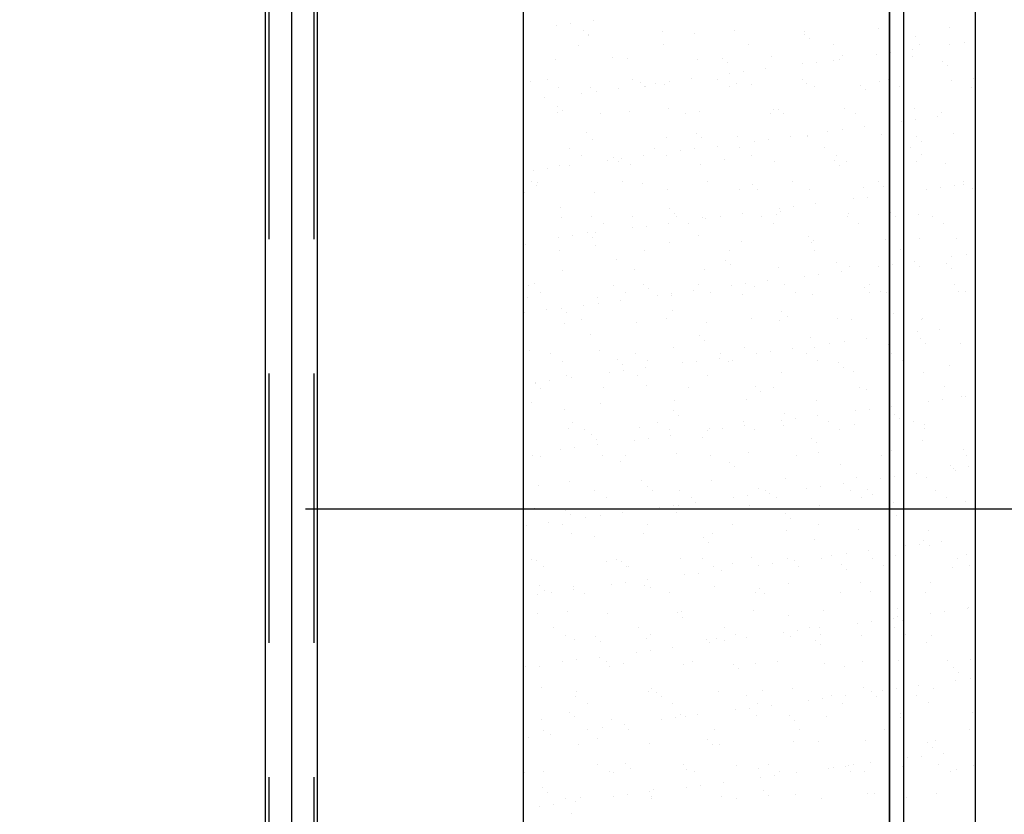
# Model space of a CAD drawing. Units: metres. Extents: x 11282.6 to 11333.8, y 14442.6 to 14481.7.
# Drawn here: x 11302.7 to 11303.6, y 14455.7 to 14456.4 of the extents above; entities that cross this region are included whole.
import ezdxf

# ---------------------------------------------------------------- set-up
doc = ezdxf.new("R2010")
doc.units = ezdxf.units.M
doc.linetypes.add('CACHE', pattern=[0.375, 0.25, -0.125])
for name, color, linetype in [('2-Gradin-assises', 7, 'Continuous'), ('2-Gradin-masse', 7, 'Continuous'), ('3_Lisses scéno-axes', 7, 'Continuous'), ('Echelles', 7, 'Continuous')]:
    doc.layers.add(name, color=color, linetype=linetype)
doc.styles.get("Standard").update_dxf_attribs({"font": 'arial.ttf'})
doc.dimstyles.new('ISO-25', dxfattribs={"dimtxt": 2.5, "dimasz": 2.5, "dimexe": 1.25, "dimexo": 0.625, "dimtad": 1, "dimtxsty": 'Standard', "dimcen": 2.5, "dimadec": 0, "dimazin": 0, "dimtfac": 1, "dimtmove": 0, "dimatfit": 3, "dimfxl": 1, "dimarcsym": 0})

# ---------------------------------------------------------------- blocks, each defined once
blk = doc.blocks.new('*D25')
at = {"layer": 'DEFPOINTS', "color": 0, "transparency": 16777216}
for p in [(11304.8132, 14465.19306), (11286.3544, 14450.38431), (11304.81316, 14450.38431)]:
    blk.add_point(p, dxfattribs=at)
at = {"layer": 'Echelles', "color": 0, "lineweight": -2, "transparency": 16777216}
for p, q in [((11304.1882, 14465.19306), (11285.1044, 14465.19306)), ((11286.3544, 14462.69306), (11286.3544, 14452.88431)), ((11304.18816, 14450.38431), (11285.1044, 14450.38431))]:
    blk.add_line(p, q, dxfattribs=at)
at = {"layer": 'Echelles', "color": 0, "transparency": 16777216}
for points in [[(11286.77106, 14462.69306), (11285.93773, 14462.69306), (11286.3544, 14465.19306)], [(11285.93773, 14452.88431), (11286.77106, 14452.88431), (11286.3544, 14450.38431)]]:
    blk.add_solid(points, dxfattribs=at)
at = {"layer": 'Echelles', "color": 0, "transparency": 16777216, "insert": (11284.22701, 14457.78868), "char_height": 2.5, "attachment_point": 5, "rotation": 90}
blk.add_mtext('14,81', dxfattribs=at)

msp = doc.modelspace()

# ---------------------------------------------------------------- linework, layer by layer
for p, q in [((11302.91017, 14450.9417), (11302.91017, 14464.94067)), ((11302.95847, 14450.9417), (11302.95847, 14464.94067))]:
    msp.add_line(p, q)
at = {"linetype": 'CACHE'}
for p, q in [((11302.91337, 14450.9417), (11302.91337, 14464.94067)), ((11302.95527, 14450.9417), (11302.95527, 14464.94067))]:
    msp.add_line(p, q, dxfattribs=at)
at = {"layer": '2-Gradin-assises', "color": 0}
for p, q in [((11303.1496, 14454.58718), (11303.1496, 14456.58718)), ((11303.5696, 14454.58718), (11303.5696, 14456.58718))]:
    msp.add_line(p, q, dxfattribs=at)
at = {"layer": '2-Gradin-assises', "color": 0, "linetype": 'Continuous'}
for p, q in [((11303.19365, 14456.39185), (11303.19365, 14456.39185)), ((11303.2143, 14456.39456), (11303.2143, 14456.39456)), ((11303.18043, 14456.39011), (11303.18043, 14456.39011)), ((11303.20585, 14456.38535), (11303.20585, 14456.38535)), ((11303.21048, 14456.38174), (11303.21048, 14456.38174)), ((11303.21053, 14456.38106), (11303.21053, 14456.38106)), ((11303.27908, 14456.38422), (11303.27908, 14456.38422)), ((11303.30898, 14456.3831), (11303.30898, 14456.3831)), ((11303.34557, 14456.38506), (11303.34557, 14456.38506)), ((11303.41054, 14456.38475), (11303.41054, 14456.38475)), ((11303.41062, 14456.38223), (11303.41062, 14456.38223)), ((11303.47915, 14456.38722), (11303.47915, 14456.38722)), ((11303.54563, 14456.38807), (11303.54563, 14456.38807)), ((11303.20069, 14456.37199), (11303.20069, 14456.37199)), ((11303.27979, 14456.37213), (11303.27979, 14456.37213)), ((11303.35889, 14456.37227), (11303.35889, 14456.37227)), ((11303.4153, 14456.37794), (11303.4153, 14456.37794)), ((11303.43799, 14456.37242), (11303.43799, 14456.37242)), ((11303.51376, 14456.37999), (11303.51376, 14456.37999)), ((11303.51709, 14456.37256), (11303.51709, 14456.37256)), ((11303.5457, 14456.37243), (11303.5457, 14456.37243)), ((11303.55892, 14456.37417), (11303.55892, 14456.37417)), ((11303.47733, 14456.36343), (11303.47733, 14456.36343)), ((11303.49055, 14456.36517), (11303.49055, 14456.36517)), ((11303.5112, 14456.36789), (11303.5112, 14456.36789)), ((11303.17985, 14456.35824), (11303.17985, 14456.35824)), ((11303.23263, 14456.36081), (11303.23263, 14456.36081)), ((11303.24633, 14456.35909), (11303.24633, 14456.35909)), ((11303.31131, 14456.35878), (11303.31131, 14456.35878)), ((11303.33427, 14456.35994), (11303.33427, 14456.35994)), ((11303.33895, 14456.35565), (11303.33895, 14456.35565)), ((11303.37991, 14456.36125), (11303.37991, 14456.36125)), ((11303.40896, 14456.35443), (11303.40896, 14456.35443)), ((11303.42218, 14456.35617), (11303.42218, 14456.35617)), ((11303.4374, 14456.35769), (11303.4374, 14456.35769)), ((11303.44283, 14456.35889), (11303.44283, 14456.35889)), ((11303.4464, 14456.3621), (11303.4464, 14456.3621)), ((11303.51138, 14456.36179), (11303.51138, 14456.36179)), ((11303.53904, 14456.35682), (11303.53904, 14456.35682)), ((11303.34059, 14456.34543), (11303.34059, 14456.34543)), ((11303.35381, 14456.34717), (11303.35381, 14456.34717)), ((11303.37446, 14456.34989), (11303.37446, 14456.34989)), ((11303.54372, 14456.35253), (11303.54372, 14456.35253)), ((11303.15627, 14456.33852), (11303.15627, 14456.33852)), ((11303.17194, 14456.33977), (11303.17194, 14456.33977)), ((11303.25104, 14456.33992), (11303.25104, 14456.33992)), ((11303.25791, 14456.33765), (11303.25791, 14456.33765)), ((11303.27222, 14456.33643), (11303.27222, 14456.33643)), ((11303.28068, 14456.33527), (11303.28068, 14456.33527)), ((11303.28544, 14456.33817), (11303.28544, 14456.33817)), ((11303.30609, 14456.34088), (11303.30609, 14456.34088)), ((11303.33014, 14456.34006), (11303.33014, 14456.34006)), ((11303.34717, 14456.33612), (11303.34717, 14456.33612)), ((11303.36105, 14456.3354), (11303.36105, 14456.3354)), ((11303.40923, 14456.3402), (11303.40923, 14456.3402)), ((11303.41214, 14456.33581), (11303.41214, 14456.33581)), ((11303.48075, 14456.33828), (11303.48075, 14456.33828)), ((11303.48833, 14456.34035), (11303.48833, 14456.34035)), ((11303.54723, 14456.33913), (11303.54723, 14456.33913)), ((11303.56743, 14456.34049), (11303.56743, 14456.34049)), ((11303.18265, 14456.33295), (11303.18265, 14456.33295)), ((11303.20385, 14456.32742), (11303.20385, 14456.32742)), ((11303.21208, 14456.3328), (11303.21208, 14456.3328)), ((11303.21707, 14456.32916), (11303.21707, 14456.32916)), ((11303.23772, 14456.33188), (11303.23772, 14456.33188)), ((11303.26175, 14456.33309), (11303.26175, 14456.33309)), ((11303.26259, 14456.33336), (11303.26259, 14456.33336)), ((11303.34085, 14456.33324), (11303.34085, 14456.33324)), ((11303.41995, 14456.33338), (11303.41995, 14456.33338)), ((11303.46268, 14456.33453), (11303.46268, 14456.33453)), ((11303.46736, 14456.33024), (11303.46736, 14456.33024)), ((11303.49905, 14456.33352), (11303.49905, 14456.33352)), ((11303.56582, 14456.33228), (11303.56582, 14456.33228)), ((11303.16935, 14456.32288), (11303.16935, 14456.32288)), ((11303.18145, 14456.3093), (11303.18145, 14456.3093)), ((11303.18155, 14456.31535), (11303.18155, 14456.31535)), ((11303.18624, 14456.31106), (11303.18624, 14456.31106)), ((11303.22121, 14456.30838), (11303.22121, 14456.30838)), ((11303.24793, 14456.31015), (11303.24793, 14456.31015)), ((11303.28469, 14456.31311), (11303.28469, 14456.31311)), ((11303.30031, 14456.30853), (11303.30031, 14456.30853)), ((11303.31291, 14456.30984), (11303.31291, 14456.30984)), ((11303.37941, 14456.30867), (11303.37941, 14456.30867)), ((11303.38151, 14456.31231), (11303.38151, 14456.31231)), ((11303.38633, 14456.31223), (11303.38633, 14456.31223)), ((11303.39101, 14456.30794), (11303.39101, 14456.30794)), ((11303.448, 14456.31316), (11303.448, 14456.31316)), ((11303.45851, 14456.30881), (11303.45851, 14456.30881)), ((11303.48946, 14456.30999), (11303.48946, 14456.30999)), ((11303.51298, 14456.31284), (11303.51298, 14456.31284)), ((11303.53761, 14456.30896), (11303.53761, 14456.30896)), ((11303.56912, 14456.30975), (11303.56912, 14456.30975)), ((11303.50075, 14456.30075), (11303.50075, 14456.30075)), ((11303.51397, 14456.30249), (11303.51397, 14456.30249)), ((11303.53462, 14456.30521), (11303.53462, 14456.30521)), ((11303.20833, 14456.29081), (11303.20833, 14456.29081)), ((11303.30997, 14456.28994), (11303.30997, 14456.28994)), ((11303.43238, 14456.29175), (11303.43238, 14456.29175)), ((11303.4456, 14456.29349), (11303.4456, 14456.29349)), ((11303.46625, 14456.29621), (11303.46625, 14456.29621)), ((11303.54883, 14456.29019), (11303.54883, 14456.29019)), ((11303.21368, 14456.28386), (11303.21368, 14456.28386)), ((11303.28228, 14456.28633), (11303.28228, 14456.28633)), ((11303.31465, 14456.28565), (11303.31465, 14456.28565)), ((11303.34877, 14456.28718), (11303.34877, 14456.28718)), ((11303.36401, 14456.28275), (11303.36401, 14456.28275)), ((11303.37723, 14456.28449), (11303.37723, 14456.28449)), ((11303.39788, 14456.2872), (11303.39788, 14456.2872)), ((11303.41311, 14456.28769), (11303.41311, 14456.28769)), ((11303.41374, 14456.28687), (11303.41374, 14456.28687)), ((11303.48235, 14456.28934), (11303.48235, 14456.28934)), ((11303.51474, 14456.28682), (11303.51474, 14456.28682)), ((11303.51942, 14456.28253), (11303.51942, 14456.28253)), ((11303.19245, 14456.27617), (11303.19245, 14456.27617)), ((11303.27155, 14456.27631), (11303.27155, 14456.27631)), ((11303.29564, 14456.27374), (11303.29564, 14456.27374)), ((11303.30886, 14456.27548), (11303.30886, 14456.27548)), ((11303.32951, 14456.2782), (11303.32951, 14456.2782)), ((11303.35065, 14456.27645), (11303.35065, 14456.27645)), ((11303.42975, 14456.2766), (11303.42975, 14456.2766)), ((11303.50885, 14456.27674), (11303.50885, 14456.27674)), ((11303.20316, 14456.26934), (11303.20316, 14456.26934)), ((11303.22727, 14456.26474), (11303.22727, 14456.26474)), ((11303.23362, 14456.26765), (11303.23362, 14456.26765)), ((11303.2383, 14456.26336), (11303.2383, 14456.26336)), ((11303.24049, 14456.26648), (11303.24049, 14456.26648)), ((11303.26114, 14456.2692), (11303.26114, 14456.2692)), ((11303.28226, 14456.26949), (11303.28226, 14456.26949)), ((11303.33675, 14456.2654), (11303.33675, 14456.2654)), ((11303.36136, 14456.26963), (11303.36136, 14456.26963)), ((11303.38311, 14456.26337), (11303.38311, 14456.26337)), ((11303.43839, 14456.26453), (11303.43839, 14456.26453)), ((11303.44046, 14456.26977), (11303.44046, 14456.26977)), ((11303.4496, 14456.26421), (11303.4496, 14456.26421)), ((11303.51458, 14456.2639), (11303.51458, 14456.2639)), ((11303.51956, 14456.26992), (11303.51956, 14456.26992)), ((11303.54152, 14456.26228), (11303.54152, 14456.26228)), ((11303.1589, 14456.25574), (11303.1589, 14456.25574)), ((11303.17212, 14456.25748), (11303.17212, 14456.25748)), ((11303.18305, 14456.26036), (11303.18305, 14456.26036)), ((11303.19277, 14456.2602), (11303.19277, 14456.2602)), ((11303.24953, 14456.26121), (11303.24953, 14456.26121)), ((11303.31451, 14456.26089), (11303.31451, 14456.26089)), ((11303.44307, 14456.26024), (11303.44307, 14456.26024)), ((11303.15726, 14456.24535), (11303.15726, 14456.24535)), ((11303.16262, 14456.24463), (11303.16262, 14456.24463)), ((11303.24172, 14456.24478), (11303.24172, 14456.24478)), ((11303.32082, 14456.24492), (11303.32082, 14456.24492)), ((11303.39992, 14456.24507), (11303.39992, 14456.24507)), ((11303.47902, 14456.24521), (11303.47902, 14456.24521)), ((11303.55812, 14456.24535), (11303.55812, 14456.24535)), ((11303.1503, 14456.23523), (11303.1503, 14456.23523)), ((11303.16194, 14456.24106), (11303.16194, 14456.24106)), ((11303.21528, 14456.23492), (11303.21528, 14456.23492)), ((11303.26039, 14456.24311), (11303.26039, 14456.24311)), ((11303.28388, 14456.23739), (11303.28388, 14456.23739)), ((11303.35037, 14456.23824), (11303.35037, 14456.23824)), ((11303.36203, 14456.24224), (11303.36203, 14456.24224)), ((11303.36671, 14456.23795), (11303.36671, 14456.23795)), ((11303.41534, 14456.23793), (11303.41534, 14456.23793)), ((11303.46517, 14456.23999), (11303.46517, 14456.23999)), ((11303.48395, 14456.2404), (11303.48395, 14456.2404)), ((11303.52417, 14456.23807), (11303.52417, 14456.23807)), ((11303.53739, 14456.23981), (11303.53739, 14456.23981)), ((11303.55043, 14456.24125), (11303.55043, 14456.24125)), ((11303.55804, 14456.24253), (11303.55804, 14456.24253)), ((11303.5668, 14456.23912), (11303.5668, 14456.23912)), ((11303.4558, 14456.22907), (11303.4558, 14456.22907)), ((11303.46902, 14456.23081), (11303.46902, 14456.23081)), ((11303.48967, 14456.23352), (11303.48967, 14456.23352)), ((11303.18404, 14456.22082), (11303.18404, 14456.22082)), ((11303.28568, 14456.21994), (11303.28568, 14456.21994)), ((11303.38743, 14456.22006), (11303.38743, 14456.22006)), ((11303.38881, 14456.2177), (11303.38881, 14456.2177)), ((11303.40065, 14456.2218), (11303.40065, 14456.2218)), ((11303.4213, 14456.22452), (11303.4213, 14456.22452)), ((11303.49045, 14456.21682), (11303.49045, 14456.21682)), ((11303.18465, 14456.21142), (11303.18465, 14456.21142)), ((11303.21296, 14456.21256), (11303.21296, 14456.21256)), ((11303.25113, 14456.21226), (11303.25113, 14456.21226)), ((11303.29036, 14456.21565), (11303.29036, 14456.21565)), ((11303.29206, 14456.21271), (11303.29206, 14456.21271)), ((11303.31611, 14456.21195), (11303.31611, 14456.21195)), ((11303.31906, 14456.21106), (11303.31906, 14456.21106)), ((11303.33228, 14456.2128), (11303.33228, 14456.2128)), ((11303.35293, 14456.21552), (11303.35293, 14456.21552)), ((11303.37116, 14456.21285), (11303.37116, 14456.21285)), ((11303.38471, 14456.21442), (11303.38471, 14456.21442)), ((11303.45026, 14456.21299), (11303.45026, 14456.21299)), ((11303.4512, 14456.21527), (11303.4512, 14456.21527)), ((11303.49513, 14456.21253), (11303.49513, 14456.21253)), ((11303.51618, 14456.21496), (11303.51618, 14456.21496)), ((11303.52936, 14456.21314), (11303.52936, 14456.21314)), ((11303.22368, 14456.20574), (11303.22368, 14456.20574)), ((11303.25069, 14456.20206), (11303.25069, 14456.20206)), ((11303.26391, 14456.2038), (11303.26391, 14456.2038)), ((11303.28456, 14456.20652), (11303.28456, 14456.20652)), ((11303.30278, 14456.20588), (11303.30278, 14456.20588)), ((11303.38187, 14456.20603), (11303.38187, 14456.20603)), ((11303.46097, 14456.20617), (11303.46097, 14456.20617)), ((11303.54007, 14456.20631), (11303.54007, 14456.20631)), ((11303.18232, 14456.19306), (11303.18232, 14456.19306)), ((11303.19554, 14456.1948), (11303.19554, 14456.1948)), ((11303.20932, 14456.19765), (11303.20932, 14456.19765)), ((11303.214, 14456.19336), (11303.214, 14456.19336)), ((11303.21619, 14456.19752), (11303.21619, 14456.19752)), ((11303.31246, 14456.1954), (11303.31246, 14456.1954)), ((11303.35197, 14456.1893), (11303.35197, 14456.1893)), ((11303.41409, 14456.19453), (11303.41409, 14456.19453)), ((11303.41694, 14456.18899), (11303.41694, 14456.18899)), ((11303.41877, 14456.19024), (11303.41877, 14456.19024)), ((11303.48555, 14456.19146), (11303.48555, 14456.19146)), ((11303.51723, 14456.19228), (11303.51723, 14456.19228)), ((11303.55203, 14456.19231), (11303.55203, 14456.19231)), ((11303.1519, 14456.18629), (11303.1519, 14456.18629)), ((11303.18314, 14456.18103), (11303.18314, 14456.18103)), ((11303.21688, 14456.18598), (11303.21688, 14456.18598)), ((11303.26224, 14456.18117), (11303.26224, 14456.18117)), ((11303.28548, 14456.18845), (11303.28548, 14456.18845)), ((11303.34133, 14456.18132), (11303.34133, 14456.18132)), ((11303.42043, 14456.18146), (11303.42043, 14456.18146)), ((11303.49953, 14456.18161), (11303.49953, 14456.18161)), ((11303.2361, 14456.17311), (11303.2361, 14456.17311)), ((11303.33774, 14456.17224), (11303.33774, 14456.17224)), ((11303.51309, 14456.17084), (11303.51309, 14456.17084)), ((11303.54759, 14456.17539), (11303.54759, 14456.17539)), ((11303.56081, 14456.17713), (11303.56081, 14456.17713)), ((11303.18625, 14456.16248), (11303.18625, 14456.16248)), ((11303.25273, 14456.16332), (11303.25273, 14456.16332)), ((11303.31771, 14456.16301), (11303.31771, 14456.16301)), ((11303.34242, 14456.16795), (11303.34242, 14456.16795)), ((11303.38631, 14456.16548), (11303.38631, 14456.16548)), ((11303.44087, 14456.16999), (11303.44087, 14456.16999)), ((11303.44472, 14456.16184), (11303.44472, 14456.16184)), ((11303.4528, 14456.16633), (11303.4528, 14456.16633)), ((11303.47922, 14456.16638), (11303.47922, 14456.16638)), ((11303.49244, 14456.16812), (11303.49244, 14456.16812)), ((11303.51778, 14456.16602), (11303.51778, 14456.16602)), ((11303.54251, 14456.16912), (11303.54251, 14456.16912)), ((11303.54719, 14456.16483), (11303.54719, 14456.16483)), ((11303.37635, 14456.15284), (11303.37635, 14456.15284)), ((11303.41085, 14456.15738), (11303.41085, 14456.15738)), ((11303.42407, 14456.15912), (11303.42407, 14456.15912)), ((11303.15438, 14456.14882), (11303.15438, 14456.14882)), ((11303.15974, 14456.15082), (11303.15974, 14456.15082)), ((11303.23348, 14456.14896), (11303.23348, 14456.14896)), ((11303.26138, 14456.14994), (11303.26138, 14456.14994)), ((11303.26606, 14456.14565), (11303.26606, 14456.14565)), ((11303.30798, 14456.14384), (11303.30798, 14456.14384)), ((11303.31258, 14456.1491), (11303.31258, 14456.1491)), ((11303.34248, 14456.14838), (11303.34248, 14456.14838)), ((11303.3557, 14456.15012), (11303.3557, 14456.15012)), ((11303.36452, 14456.1477), (11303.36452, 14456.1477)), ((11303.39168, 14456.14925), (11303.39168, 14456.14925)), ((11303.46615, 14456.14683), (11303.46615, 14456.14683)), ((11303.47078, 14456.14939), (11303.47078, 14456.14939)), ((11303.54988, 14456.14953), (11303.54988, 14456.14953)), ((11303.55363, 14456.14336), (11303.55363, 14456.14336)), ((11303.56929, 14456.14458), (11303.56929, 14456.14458)), ((11303.1535, 14456.13735), (11303.1535, 14456.13735)), ((11303.16509, 14456.14199), (11303.16509, 14456.14199)), ((11303.21848, 14456.13704), (11303.21848, 14456.13704)), ((11303.2396, 14456.13484), (11303.2396, 14456.13484)), ((11303.24419, 14456.14214), (11303.24419, 14456.14214)), ((11303.2741, 14456.13938), (11303.2741, 14456.13938)), ((11303.28708, 14456.13951), (11303.28708, 14456.13951)), ((11303.28733, 14456.14112), (11303.28733, 14456.14112)), ((11303.32329, 14456.14228), (11303.32329, 14456.14228)), ((11303.35357, 14456.14036), (11303.35357, 14456.14036)), ((11303.40239, 14456.14242), (11303.40239, 14456.14242)), ((11303.41854, 14456.14005), (11303.41854, 14456.14005)), ((11303.47083, 14456.14254), (11303.47083, 14456.14254)), ((11303.48149, 14456.14257), (11303.48149, 14456.14257)), ((11303.48715, 14456.14252), (11303.48715, 14456.14252)), ((11303.56059, 14456.14271), (11303.56059, 14456.14271)), ((11303.17123, 14456.12584), (11303.17123, 14456.12584)), ((11303.18503, 14456.12765), (11303.18503, 14456.12765)), ((11303.20573, 14456.13038), (11303.20573, 14456.13038)), ((11303.21895, 14456.13212), (11303.21895, 14456.13212)), ((11303.28816, 14456.12541), (11303.28816, 14456.12541)), ((11303.15058, 14456.12312), (11303.15058, 14456.12312)), ((11303.18971, 14456.12336), (11303.18971, 14456.12336)), ((11303.20365, 14456.11743), (11303.20365, 14456.11743)), ((11303.28275, 14456.11757), (11303.28275, 14456.11757)), ((11303.36185, 14456.11771), (11303.36185, 14456.11771)), ((11303.38791, 14456.11654), (11303.38791, 14456.11654)), ((11303.3898, 14456.12453), (11303.3898, 14456.12453)), ((11303.39448, 14456.12024), (11303.39448, 14456.12024)), ((11303.44095, 14456.11786), (11303.44095, 14456.11786)), ((11303.4544, 14456.11739), (11303.4544, 14456.11739)), ((11303.49293, 14456.12229), (11303.49293, 14456.12229)), ((11303.51938, 14456.11708), (11303.51938, 14456.11708)), ((11303.52005, 14456.118), (11303.52005, 14456.118)), ((11303.18785, 14456.11353), (11303.18785, 14456.11353)), ((11303.25433, 14456.11438), (11303.25433, 14456.11438)), ((11303.31931, 14456.11407), (11303.31931, 14456.11407)), ((11303.53651, 14456.10816), (11303.53651, 14456.10816)), ((11303.2118, 14456.10311), (11303.2118, 14456.10311)), ((11303.31344, 14456.10224), (11303.31344, 14456.10224)), ((11303.31812, 14456.09795), (11303.31812, 14456.09795)), ((11303.41658, 14456.09999), (11303.41658, 14456.09999)), ((11303.46814, 14456.09916), (11303.46814, 14456.09916)), ((11303.50264, 14456.1037), (11303.50264, 14456.1037)), ((11303.51586, 14456.10544), (11303.51586, 14456.10544)), ((11303.51821, 14456.09912), (11303.51821, 14456.09912)), ((11303.1551, 14456.08841), (11303.1551, 14456.08841)), ((11303.28868, 14456.09057), (11303.28868, 14456.09057)), ((11303.35517, 14456.09142), (11303.35517, 14456.09142)), ((11303.39977, 14456.09016), (11303.39977, 14456.09016)), ((11303.42014, 14456.0911), (11303.42014, 14456.0911)), ((11303.43427, 14456.0947), (11303.43427, 14456.0947)), ((11303.44749, 14456.09644), (11303.44749, 14456.09644)), ((11303.48875, 14456.09358), (11303.48875, 14456.09358)), ((11303.52289, 14456.09483), (11303.52289, 14456.09483)), ((11303.55523, 14456.09442), (11303.55523, 14456.09442)), ((11303.17489, 14456.08521), (11303.17489, 14456.08521)), ((11303.22008, 14456.0881), (11303.22008, 14456.0881)), ((11303.23709, 14456.07995), (11303.23709, 14456.07995)), ((11303.25399, 14456.08535), (11303.25399, 14456.08535)), ((11303.33139, 14456.08116), (11303.33139, 14456.08116)), ((11303.33309, 14456.0855), (11303.33309, 14456.0855)), ((11303.36589, 14456.0857), (11303.36589, 14456.0857)), ((11303.37912, 14456.08744), (11303.37912, 14456.08744)), ((11303.41219, 14456.08564), (11303.41219, 14456.08564)), ((11303.49129, 14456.08579), (11303.49129, 14456.08579)), ((11303.1856, 14456.07839), (11303.1856, 14456.07839)), ((11303.24177, 14456.07566), (11303.24177, 14456.07566)), ((11303.26302, 14456.07216), (11303.26302, 14456.07216)), ((11303.2647, 14456.07853), (11303.2647, 14456.07853)), ((11303.29752, 14456.0767), (11303.29752, 14456.0767)), ((11303.31074, 14456.07844), (11303.31074, 14456.07844)), ((11303.34022, 14456.0777), (11303.34022, 14456.0777)), ((11303.3438, 14456.07867), (11303.3438, 14456.07867)), ((11303.4229, 14456.07882), (11303.4229, 14456.07882)), ((11303.44186, 14456.07683), (11303.44186, 14456.07683)), ((11303.44654, 14456.07254), (11303.44654, 14456.07254)), ((11303.502, 14456.07896), (11303.502, 14456.07896)), ((11303.54499, 14456.07458), (11303.54499, 14456.07458)), ((11303.18945, 14456.06459), (11303.18945, 14456.06459)), ((11303.19465, 14456.06316), (11303.19465, 14456.06316)), ((11303.22915, 14456.0677), (11303.22915, 14456.0677)), ((11303.24237, 14456.06944), (11303.24237, 14456.06944)), ((11303.25593, 14456.06544), (11303.25593, 14456.06544)), ((11303.32091, 14456.06513), (11303.32091, 14456.06513)), ((11303.38951, 14456.0676), (11303.38951, 14456.0676)), ((11303.456, 14456.06845), (11303.456, 14456.06845)), ((11303.52098, 14456.06814), (11303.52098, 14456.06814)), ((11303.16073, 14456.05765), (11303.16073, 14456.05765)), ((11303.16078, 14456.0587), (11303.16078, 14456.0587)), ((11303.16541, 14456.05336), (11303.16541, 14456.05336)), ((11303.174, 14456.06044), (11303.174, 14456.06044)), ((11303.22416, 14456.05382), (11303.22416, 14456.05382)), ((11303.26387, 14456.05541), (11303.26387, 14456.05541)), ((11303.30326, 14456.05397), (11303.30326, 14456.05397)), ((11303.3655, 14456.05454), (11303.3655, 14456.05454)), ((11303.38236, 14456.05411), (11303.38236, 14456.05411)), ((11303.46146, 14456.05425), (11303.46146, 14456.05425)), ((11303.46864, 14456.05229), (11303.46864, 14456.05229)), ((11303.54056, 14456.0544), (11303.54056, 14456.0544)), ((11303.37018, 14456.05025), (11303.37018, 14456.05025)), ((11303.49035, 14456.04463), (11303.49035, 14456.04463)), ((11303.53928, 14456.04276), (11303.53928, 14456.04276)), ((11303.55683, 14456.04548), (11303.55683, 14456.04548)), ((11303.55993, 14456.04548), (11303.55993, 14456.04548)), ((11303.1567, 14456.03947), (11303.1567, 14456.03947)), ((11303.22168, 14456.03915), (11303.22168, 14456.03915)), ((11303.29028, 14456.04163), (11303.29028, 14456.04163)), ((11303.35677, 14456.04247), (11303.35677, 14456.04247)), ((11303.42174, 14456.04216), (11303.42174, 14456.04216)), ((11303.47091, 14456.03376), (11303.47091, 14456.03376)), ((11303.49156, 14456.03648), (11303.49156, 14456.03648)), ((11303.52606, 14456.04102), (11303.52606, 14456.04102)), ((11303.18751, 14456.03312), (11303.18751, 14456.03312)), ((11303.28915, 14456.03224), (11303.28915, 14456.03224)), ((11303.29383, 14456.02795), (11303.29383, 14456.02795)), ((11303.39228, 14456.03), (11303.39228, 14456.03)), ((11303.40253, 14456.02476), (11303.40253, 14456.02476)), ((11303.42318, 14456.02748), (11303.42318, 14456.02748)), ((11303.45768, 14456.03202), (11303.45768, 14456.03202)), ((11303.49392, 14456.02912), (11303.49392, 14456.02912)), ((11303.4986, 14456.02483), (11303.4986, 14456.02483)), ((11303.19105, 14456.01565), (11303.19105, 14456.01565)), ((11303.19541, 14456.02161), (11303.19541, 14456.02161)), ((11303.25753, 14456.0165), (11303.25753, 14456.0165)), ((11303.27451, 14456.02175), (11303.27451, 14456.02175)), ((11303.32251, 14456.01619), (11303.32251, 14456.01619)), ((11303.33416, 14456.01576), (11303.33416, 14456.01576)), ((11303.35361, 14456.02189), (11303.35361, 14456.02189)), ((11303.35481, 14456.01848), (11303.35481, 14456.01848)), ((11303.38931, 14456.02302), (11303.38931, 14456.02302)), ((11303.39111, 14456.01866), (11303.39111, 14456.01866)), ((11303.4327, 14456.02204), (11303.4327, 14456.02204)), ((11303.44342, 14456.01521), (11303.44342, 14456.01521)), ((11303.4576, 14456.01951), (11303.4576, 14456.01951)), ((11303.5118, 14456.02218), (11303.5118, 14456.02218)), ((11303.52251, 14456.01536), (11303.52251, 14456.01536)), ((11303.52258, 14456.0192), (11303.52258, 14456.0192)), ((11303.20612, 14456.01478), (11303.20612, 14456.01478)), ((11303.21279, 14456.00995), (11303.21279, 14456.00995)), ((11303.26579, 14456.00676), (11303.26579, 14456.00676)), ((11303.28522, 14456.01493), (11303.28522, 14456.01493)), ((11303.28644, 14456.00948), (11303.28644, 14456.00948)), ((11303.31593, 14456.0077), (11303.31593, 14456.0077)), ((11303.32094, 14456.01402), (11303.32094, 14456.01402)), ((11303.36432, 14456.01507), (11303.36432, 14456.01507)), ((11303.41756, 14456.00683), (11303.41756, 14456.00683)), ((11303.19742, 14455.99776), (11303.19742, 14455.99776)), ((11303.21747, 14456.00566), (11303.21747, 14456.00566)), ((11303.21807, 14456.00047), (11303.21807, 14456.00047)), ((11303.25257, 14456.00502), (11303.25257, 14456.00502)), ((11303.42224, 14456.00254), (11303.42224, 14456.00254)), ((11303.5207, 14456.00458), (11303.5207, 14456.00458)), ((11303.1497, 14455.99147), (11303.1497, 14455.99147)), ((11303.1583, 14455.99052), (11303.1583, 14455.99052)), ((11303.16558, 14455.99007), (11303.16558, 14455.99007)), ((11303.1842, 14455.99602), (11303.1842, 14455.99602)), ((11303.22328, 14455.99021), (11303.22328, 14455.99021)), ((11303.24468, 14455.99022), (11303.24468, 14455.99022)), ((11303.29188, 14455.99268), (11303.29188, 14455.99268)), ((11303.32378, 14455.99036), (11303.32378, 14455.99036)), ((11303.35837, 14455.99353), (11303.35837, 14455.99353)), ((11303.40288, 14455.99051), (11303.40288, 14455.99051)), ((11303.42334, 14455.99322), (11303.42334, 14455.99322)), ((11303.48198, 14455.99065), (11303.48198, 14455.99065)), ((11303.49195, 14455.99569), (11303.49195, 14455.99569)), ((11303.55843, 14455.99654), (11303.55843, 14455.99654)), ((11303.56107, 14455.99079), (11303.56107, 14455.99079)), ((11303.23957, 14455.98541), (11303.23957, 14455.98541)), ((11303.34121, 14455.98454), (11303.34121, 14455.98454)), ((11303.34589, 14455.98025), (11303.34589, 14455.98025)), ((11303.44434, 14455.98229), (11303.44434, 14455.98229)), ((11303.54598, 14455.98142), (11303.54598, 14455.98142)), ((11303.56269, 14455.98008), (11303.56269, 14455.98008)), ((11303.39271, 14455.96972), (11303.39271, 14455.96972)), ((11303.4592, 14455.97057), (11303.4592, 14455.97057)), ((11303.49432, 14455.97108), (11303.49432, 14455.97108)), ((11303.51497, 14455.9738), (11303.51497, 14455.9738)), ((11303.52418, 14455.97025), (11303.52418, 14455.97025)), ((11303.54947, 14455.97834), (11303.54947, 14455.97834)), ((11303.55066, 14455.97713), (11303.55066, 14455.97713)), ((11303.16321, 14455.96312), (11303.16321, 14455.96312)), ((11303.19265, 14455.96671), (11303.19265, 14455.96671)), ((11303.25913, 14455.96756), (11303.25913, 14455.96756)), ((11303.26485, 14455.96224), (11303.26485, 14455.96224)), ((11303.32411, 14455.96725), (11303.32411, 14455.96725)), ((11303.41273, 14455.96034), (11303.41273, 14455.96034)), ((11303.42595, 14455.96208), (11303.42595, 14455.96208)), ((11303.4466, 14455.9648), (11303.4466, 14455.9648)), ((11303.4811, 14455.96934), (11303.4811, 14455.96934)), ((11303.21592, 14455.958), (11303.21592, 14455.958)), ((11303.22663, 14455.95118), (11303.22663, 14455.95118)), ((11303.26953, 14455.95795), (11303.26953, 14455.95795)), ((11303.29502, 14455.95815), (11303.29502, 14455.95815)), ((11303.30573, 14455.95132), (11303.30573, 14455.95132)), ((11303.34436, 14455.95134), (11303.34436, 14455.95134)), ((11303.35758, 14455.95308), (11303.35758, 14455.95308)), ((11303.36799, 14455.96), (11303.36799, 14455.96)), ((11303.37412, 14455.95829), (11303.37412, 14455.95829)), ((11303.37823, 14455.9558), (11303.37823, 14455.9558)), ((11303.38483, 14455.95147), (11303.38483, 14455.95147)), ((11303.45322, 14455.95843), (11303.45322, 14455.95843)), ((11303.46393, 14455.95161), (11303.46393, 14455.95161)), ((11303.46962, 14455.95913), (11303.46962, 14455.95913)), ((11303.4743, 14455.95484), (11303.4743, 14455.95484)), ((11303.53232, 14455.95858), (11303.53232, 14455.95858)), ((11303.54303, 14455.95175), (11303.54303, 14455.95175)), ((11303.27599, 14455.94234), (11303.27599, 14455.94234)), ((11303.28921, 14455.94408), (11303.28921, 14455.94408)), ((11303.29348, 14455.94374), (11303.29348, 14455.94374)), ((11303.30986, 14455.94679), (11303.30986, 14455.94679)), ((11303.35997, 14455.94459), (11303.35997, 14455.94459)), ((11303.42494, 14455.94428), (11303.42494, 14455.94428)), ((11303.49355, 14455.94675), (11303.49355, 14455.94675)), ((11303.56003, 14455.9476), (11303.56003, 14455.9476)), ((11303.1599, 14455.94158), (11303.1599, 14455.94158)), ((11303.1885, 14455.93995), (11303.1885, 14455.93995)), ((11303.19318, 14455.93566), (11303.19318, 14455.93566)), ((11303.20762, 14455.93333), (11303.20762, 14455.93333)), ((11303.22084, 14455.93507), (11303.22084, 14455.93507)), ((11303.22488, 14455.94127), (11303.22488, 14455.94127)), ((11303.24149, 14455.93779), (11303.24149, 14455.93779)), ((11303.29163, 14455.93771), (11303.29163, 14455.93771)), ((11303.39327, 14455.93683), (11303.39327, 14455.93683)), ((11303.4964, 14455.93459), (11303.4964, 14455.93459)), ((11303.15247, 14455.92607), (11303.15247, 14455.92607)), ((11303.17312, 14455.92879), (11303.17312, 14455.92879)), ((11303.18609, 14455.92647), (11303.18609, 14455.92647)), ((11303.26519, 14455.92661), (11303.26519, 14455.92661)), ((11303.34429, 14455.92676), (11303.34429, 14455.92676)), ((11303.39795, 14455.93254), (11303.39795, 14455.93254)), ((11303.42339, 14455.9269), (11303.42339, 14455.9269)), ((11303.50249, 14455.92704), (11303.50249, 14455.92704)), ((11303.19425, 14455.91777), (11303.19425, 14455.91777)), ((11303.21528, 14455.91541), (11303.21528, 14455.91541)), ((11303.26073, 14455.91862), (11303.26073, 14455.91862)), ((11303.32571, 14455.91831), (11303.32571, 14455.91831)), ((11303.39431, 14455.92078), (11303.39431, 14455.92078)), ((11303.4608, 14455.92162), (11303.4608, 14455.92162)), ((11303.52578, 14455.92131), (11303.52578, 14455.92131)), ((11303.31691, 14455.91454), (11303.31691, 14455.91454)), ((11303.32159, 14455.91025), (11303.32159, 14455.91025)), ((11303.42005, 14455.91229), (11303.42005, 14455.91229)), ((11303.50452, 14455.90666), (11303.50452, 14455.90666)), ((11303.51774, 14455.9084), (11303.51774, 14455.9084)), ((11303.52168, 14455.91142), (11303.52168, 14455.91142)), ((11303.52637, 14455.90713), (11303.52637, 14455.90713)), ((11303.53839, 14455.91112), (11303.53839, 14455.91112)), ((11303.43615, 14455.89766), (11303.43615, 14455.89766)), ((11303.44937, 14455.8994), (11303.44937, 14455.8994)), ((11303.47002, 14455.90212), (11303.47002, 14455.90212)), ((11303.49515, 14455.89781), (11303.49515, 14455.89781)), ((11303.56163, 14455.89866), (11303.56163, 14455.89866)), ((11303.15733, 14455.89425), (11303.15733, 14455.89425)), ((11303.1615, 14455.89264), (11303.1615, 14455.89264)), ((11303.16805, 14455.88743), (11303.16805, 14455.88743)), ((11303.22648, 14455.89233), (11303.22648, 14455.89233)), ((11303.23643, 14455.8944), (11303.23643, 14455.8944)), ((11303.24056, 14455.89225), (11303.24056, 14455.89225)), ((11303.24524, 14455.88796), (11303.24524, 14455.88796)), ((11303.24715, 14455.88757), (11303.24715, 14455.88757)), ((11303.29508, 14455.8948), (11303.29508, 14455.8948)), ((11303.31553, 14455.89454), (11303.31553, 14455.89454)), ((11303.32624, 14455.88772), (11303.32624, 14455.88772)), ((11303.34369, 14455.89), (11303.34369, 14455.89)), ((11303.36157, 14455.89565), (11303.36157, 14455.89565)), ((11303.36778, 14455.88866), (11303.36778, 14455.88866)), ((11303.381, 14455.8904), (11303.381, 14455.8904)), ((11303.39463, 14455.89469), (11303.39463, 14455.89469)), ((11303.40165, 14455.89311), (11303.40165, 14455.89311)), ((11303.40534, 14455.88786), (11303.40534, 14455.88786)), ((11303.42654, 14455.89534), (11303.42654, 14455.89534)), ((11303.44533, 14455.88913), (11303.44533, 14455.88913)), ((11303.47373, 14455.89483), (11303.47373, 14455.89483)), ((11303.48444, 14455.88801), (11303.48444, 14455.88801)), ((11303.55283, 14455.89497), (11303.55283, 14455.89497)), ((11303.56354, 14455.88815), (11303.56354, 14455.88815)), ((11303.29941, 14455.87965), (11303.29941, 14455.87965)), ((11303.31263, 14455.88139), (11303.31263, 14455.88139)), ((11303.33328, 14455.88411), (11303.33328, 14455.88411)), ((11303.45001, 14455.88484), (11303.45001, 14455.88484)), ((11303.54846, 14455.88688), (11303.54846, 14455.88688)), ((11303.1642, 14455.86995), (11303.1642, 14455.86995)), ((11303.23104, 14455.87065), (11303.23104, 14455.87065)), ((11303.24426, 14455.87239), (11303.24426, 14455.87239)), ((11303.26233, 14455.86968), (11303.26233, 14455.86968)), ((11303.26491, 14455.87511), (11303.26491, 14455.87511)), ((11303.32731, 14455.86936), (11303.32731, 14455.86936)), ((11303.39591, 14455.87184), (11303.39591, 14455.87184)), ((11303.4624, 14455.87268), (11303.4624, 14455.87268)), ((11303.52738, 14455.87237), (11303.52738, 14455.87237)), ((11303.16267, 14455.86165), (11303.16267, 14455.86165)), ((11303.16888, 14455.86566), (11303.16888, 14455.86566)), ((11303.17589, 14455.86339), (11303.17589, 14455.86339)), ((11303.19585, 14455.86883), (11303.19585, 14455.86883)), ((11303.19654, 14455.86611), (11303.19654, 14455.86611)), ((11303.20661, 14455.86287), (11303.20661, 14455.86287)), ((11303.26734, 14455.86771), (11303.26734, 14455.86771)), ((11303.28571, 14455.86301), (11303.28571, 14455.86301)), ((11303.3648, 14455.86315), (11303.3648, 14455.86315)), ((11303.36897, 14455.86684), (11303.36897, 14455.86684)), ((11303.37365, 14455.86255), (11303.37365, 14455.86255)), ((11303.4439, 14455.8633), (11303.4439, 14455.8633)), ((11303.47211, 14455.86459), (11303.47211, 14455.86459)), ((11303.523, 14455.86344), (11303.523, 14455.86344)), ((11303.1631, 14455.8437), (11303.1631, 14455.8437)), ((11303.19098, 14455.84542), (11303.19098, 14455.84542)), ((11303.22808, 14455.84339), (11303.22808, 14455.84339)), ((11303.29262, 14455.84454), (11303.29262, 14455.84454)), ((11303.29668, 14455.84586), (11303.29668, 14455.84586)), ((11303.36317, 14455.84671), (11303.36317, 14455.84671)), ((11303.39575, 14455.8423), (11303.39575, 14455.8423)), ((11303.42814, 14455.8464), (11303.42814, 14455.8464)), ((11303.49675, 14455.84887), (11303.49675, 14455.84887)), ((11303.49739, 14455.84142), (11303.49739, 14455.84142)), ((11303.52794, 14455.84398), (11303.52794, 14455.84398)), ((11303.54116, 14455.84572), (11303.54116, 14455.84572)), ((11303.56181, 14455.84844), (11303.56181, 14455.84844)), ((11303.56323, 14455.84972), (11303.56323, 14455.84972)), ((11303.2973, 14455.84025), (11303.2973, 14455.84025)), ((11303.45957, 14455.83498), (11303.45957, 14455.83498)), ((11303.47279, 14455.83672), (11303.47279, 14455.83672)), ((11303.49344, 14455.83943), (11303.49344, 14455.83943)), ((11303.50207, 14455.83713), (11303.50207, 14455.83713)), ((11303.17785, 14455.83065), (11303.17785, 14455.83065)), ((11303.18856, 14455.82383), (11303.18856, 14455.82383)), ((11303.25695, 14455.83079), (11303.25695, 14455.83079)), ((11303.26766, 14455.82397), (11303.26766, 14455.82397)), ((11303.33605, 14455.83094), (11303.33605, 14455.83094)), ((11303.34676, 14455.82411), (11303.34676, 14455.82411)), ((11303.3912, 14455.82597), (11303.3912, 14455.82597)), ((11303.40442, 14455.82771), (11303.40442, 14455.82771)), ((11303.41515, 14455.83108), (11303.41515, 14455.83108)), ((11303.42507, 14455.83043), (11303.42507, 14455.83043)), ((11303.42586, 14455.82426), (11303.42586, 14455.82426)), ((11303.464, 14455.82374), (11303.464, 14455.82374)), ((11303.49425, 14455.83123), (11303.49425, 14455.83123)), ((11303.50496, 14455.8244), (11303.50496, 14455.8244)), ((11303.52898, 14455.82343), (11303.52898, 14455.82343)), ((11303.19745, 14455.81989), (11303.19745, 14455.81989)), ((11303.21626, 14455.82225), (11303.21626, 14455.82225)), ((11303.22094, 14455.81796), (11303.22094, 14455.81796)), ((11303.26394, 14455.82073), (11303.26394, 14455.82073)), ((11303.3194, 14455.82), (11303.3194, 14455.82)), ((11303.32283, 14455.81697), (11303.32283, 14455.81697)), ((11303.32891, 14455.82042), (11303.32891, 14455.82042)), ((11303.33605, 14455.81871), (11303.33605, 14455.81871)), ((11303.3567, 14455.82143), (11303.3567, 14455.82143)), ((11303.39751, 14455.82289), (11303.39751, 14455.82289)), ((11303.42103, 14455.81913), (11303.42103, 14455.81913)), ((11303.42571, 14455.81484), (11303.42571, 14455.81484)), ((11303.52417, 14455.81688), (11303.52417, 14455.81688)), ((11303.25446, 14455.80797), (11303.25446, 14455.80797)), ((11303.26768, 14455.80971), (11303.26768, 14455.80971)), ((11303.28833, 14455.81243), (11303.28833, 14455.81243)), ((11303.18609, 14455.79897), (11303.18609, 14455.79897)), ((11303.19931, 14455.80071), (11303.19931, 14455.80071)), ((11303.21996, 14455.80343), (11303.21996, 14455.80343)), ((11303.22712, 14455.79926), (11303.22712, 14455.79926)), ((11303.24304, 14455.79771), (11303.24304, 14455.79771)), ((11303.29828, 14455.79692), (11303.29828, 14455.79692)), ((11303.30622, 14455.79941), (11303.30622, 14455.79941)), ((11303.34468, 14455.79684), (11303.34468, 14455.79684)), ((11303.36477, 14455.79777), (11303.36477, 14455.79777)), ((11303.38532, 14455.79955), (11303.38532, 14455.79955)), ((11303.42974, 14455.79746), (11303.42974, 14455.79746)), ((11303.46442, 14455.79969), (11303.46442, 14455.79969)), ((11303.49835, 14455.79993), (11303.49835, 14455.79993)), ((11303.54352, 14455.79984), (11303.54352, 14455.79984)), ((11303.56483, 14455.80078), (11303.56483, 14455.80078)), ((11303.15159, 14455.79443), (11303.15159, 14455.79443)), ((11303.1647, 14455.79476), (11303.1647, 14455.79476)), ((11303.22968, 14455.79445), (11303.22968, 14455.79445)), ((11303.34936, 14455.79255), (11303.34936, 14455.79255)), ((11303.44781, 14455.79459), (11303.44781, 14455.79459)), ((11303.54945, 14455.79372), (11303.54945, 14455.79372)), ((11303.55413, 14455.78943), (11303.55413, 14455.78943)), ((11303.55136, 14455.7813), (11303.55136, 14455.7813)), ((11303.56458, 14455.78304), (11303.56458, 14455.78304)), ((11303.16668, 14455.77542), (11303.16668, 14455.77542)), ((11303.19905, 14455.77094), (11303.19905, 14455.77094)), ((11303.26554, 14455.77179), (11303.26554, 14455.77179)), ((11303.26832, 14455.77454), (11303.26832, 14455.77454)), ((11303.273, 14455.77025), (11303.273, 14455.77025)), ((11303.33051, 14455.77148), (11303.33051, 14455.77148)), ((11303.37146, 14455.7723), (11303.37146, 14455.7723)), ((11303.39911, 14455.77395), (11303.39911, 14455.77395)), ((11303.4656, 14455.7748), (11303.4656, 14455.7748)), ((11303.47309, 14455.77143), (11303.47309, 14455.77143)), ((11303.48299, 14455.77229), (11303.48299, 14455.77229)), ((11303.49621, 14455.77403), (11303.49621, 14455.77403)), ((11303.51686, 14455.77675), (11303.51686, 14455.77675)), ((11303.53058, 14455.77449), (11303.53058, 14455.77449)), ((11303.19836, 14455.76705), (11303.19836, 14455.76705)), ((11303.20907, 14455.76022), (11303.20907, 14455.76022)), ((11303.27746, 14455.76719), (11303.27746, 14455.76719)), ((11303.28817, 14455.76037), (11303.28817, 14455.76037)), ((11303.35656, 14455.76733), (11303.35656, 14455.76733)), ((11303.36727, 14455.76051), (11303.36727, 14455.76051)), ((11303.41462, 14455.76329), (11303.41462, 14455.76329)), ((11303.42784, 14455.76503), (11303.42784, 14455.76503)), ((11303.43566, 14455.76748), (11303.43566, 14455.76748)), ((11303.44637, 14455.76065), (11303.44637, 14455.76065)), ((11303.44849, 14455.76775), (11303.44849, 14455.76775)), ((11303.47778, 14455.76714), (11303.47778, 14455.76714)), ((11303.51476, 14455.76762), (11303.51476, 14455.76762)), ((11303.52547, 14455.7608), (11303.52547, 14455.7608)), ((11303.19197, 14455.75225), (11303.19197, 14455.75225)), ((11303.2951, 14455.75001), (11303.2951, 14455.75001)), ((11303.34625, 14455.75429), (11303.34625, 14455.75429)), ((11303.35947, 14455.75603), (11303.35947, 14455.75603)), ((11303.38012, 14455.75875), (11303.38012, 14455.75875)), ((11303.49995, 14455.75099), (11303.49995, 14455.75099)), ((11303.56643, 14455.75183), (11303.56643, 14455.75183)), ((11303.1663, 14455.74582), (11303.1663, 14455.74582)), ((11303.19665, 14455.74796), (11303.19665, 14455.74796)), ((11303.23128, 14455.74551), (11303.23128, 14455.74551)), ((11303.27788, 14455.74529), (11303.27788, 14455.74529)), ((11303.2911, 14455.74703), (11303.2911, 14455.74703)), ((11303.29988, 14455.74798), (11303.29988, 14455.74798)), ((11303.31175, 14455.74975), (11303.31175, 14455.74975)), ((11303.36637, 14455.74883), (11303.36637, 14455.74883)), ((11303.39674, 14455.74913), (11303.39674, 14455.74913)), ((11303.40142, 14455.74484), (11303.40142, 14455.74484)), ((11303.43134, 14455.74851), (11303.43134, 14455.74851)), ((11303.49987, 14455.74689), (11303.49987, 14455.74689)), ((11303.16853, 14455.73551), (11303.16853, 14455.73551)), ((11303.175, 14455.73175), (11303.175, 14455.73175)), ((11303.2095, 14455.73629), (11303.2095, 14455.73629)), ((11303.22272, 14455.73803), (11303.22272, 14455.73803)), ((11303.24337, 14455.74075), (11303.24337, 14455.74075)), ((11303.24763, 14455.73566), (11303.24763, 14455.73566)), ((11303.32673, 14455.7358), (11303.32673, 14455.7358)), ((11303.40583, 14455.73594), (11303.40583, 14455.73594)), ((11303.48493, 14455.73609), (11303.48493, 14455.73609)), ((11303.56403, 14455.73623), (11303.56403, 14455.73623)), ((11303.15435, 14455.72903), (11303.15435, 14455.72903)), ((11303.21875, 14455.72771), (11303.21875, 14455.72771)), ((11303.26714, 14455.72285), (11303.26714, 14455.72285)), ((11303.32038, 14455.72684), (11303.32038, 14455.72684)), ((11303.32506, 14455.72255), (11303.32506, 14455.72255)), ((11303.33211, 14455.72254), (11303.33211, 14455.72254)), ((11303.40071, 14455.72501), (11303.40071, 14455.72501)), ((11303.42352, 14455.72459), (11303.42352, 14455.72459)), ((11303.4672, 14455.72586), (11303.4672, 14455.72586)), ((11303.52515, 14455.72372), (11303.52515, 14455.72372)), ((11303.53218, 14455.72555), (11303.53218, 14455.72555)), ((11303.20065, 14455.722), (11303.20065, 14455.722)), ((11303.52984, 14455.71943), (11303.52984, 14455.71943)), ((11303.54028, 14455.71407), (11303.54028, 14455.71407)), ((11303.24403, 14455.70455), (11303.24403, 14455.70455)), ((11303.47191, 14455.70507), (11303.47191, 14455.70507)), ((11303.50641, 14455.70961), (11303.50641, 14455.70961)), ((11303.51963, 14455.71135), (11303.51963, 14455.71135)), ((11303.15049, 14455.69647), (11303.15049, 14455.69647)), ((11303.1679, 14455.69688), (11303.1679, 14455.69688)), ((11303.21888, 14455.70344), (11303.21888, 14455.70344)), ((11303.22959, 14455.69662), (11303.22959, 14455.69662)), ((11303.23288, 14455.69657), (11303.23288, 14455.69657)), ((11303.24871, 14455.70026), (11303.24871, 14455.70026)), ((11303.29798, 14455.70359), (11303.29798, 14455.70359)), ((11303.30148, 14455.69904), (11303.30148, 14455.69904)), ((11303.30869, 14455.69676), (11303.30869, 14455.69676)), ((11303.34716, 14455.7023), (11303.34716, 14455.7023)), ((11303.36797, 14455.69988), (11303.36797, 14455.69988)), ((11303.37707, 14455.70373), (11303.37707, 14455.70373)), ((11303.38779, 14455.69691), (11303.38779, 14455.69691)), ((11303.40354, 14455.69607), (11303.40354, 14455.69607)), ((11303.43294, 14455.69957), (11303.43294, 14455.69957)), ((11303.43804, 14455.70061), (11303.43804, 14455.70061)), ((11303.4488, 14455.70143), (11303.4488, 14455.70143)), ((11303.45126, 14455.70235), (11303.45126, 14455.70235)), ((11303.45348, 14455.69714), (11303.45348, 14455.69714)), ((11303.45617, 14455.70387), (11303.45617, 14455.70387)), ((11303.46688, 14455.69705), (11303.46688, 14455.69705)), ((11303.50155, 14455.70204), (11303.50155, 14455.70204)), ((11303.53527, 14455.70402), (11303.53527, 14455.70402)), ((11303.54598, 14455.69719), (11303.54598, 14455.69719)), ((11303.55193, 14455.69918), (11303.55193, 14455.69918)), ((11303.56803, 14455.70289), (11303.56803, 14455.70289)), ((11303.33516, 14455.68707), (11303.33516, 14455.68707)), ((11303.36966, 14455.69161), (11303.36966, 14455.69161)), ((11303.38289, 14455.69335), (11303.38289, 14455.69335)), ((11303.16767, 14455.68225), (11303.16767, 14455.68225)), ((11303.17235, 14455.67796), (11303.17235, 14455.67796)), ((11303.26679, 14455.67807), (11303.26679, 14455.67807)), ((11303.27081, 14455.68001), (11303.27081, 14455.68001)), ((11303.30129, 14455.68261), (11303.30129, 14455.68261)), ((11303.31451, 14455.68435), (11303.31451, 14455.68435)), ((11303.37244, 14455.67913), (11303.37244, 14455.67913)), ((11303.4688, 14455.67692), (11303.4688, 14455.67692)), ((11303.47558, 14455.67689), (11303.47558, 14455.67689)), ((11303.18905, 14455.67191), (11303.18905, 14455.67191)), ((11303.19842, 14455.66907), (11303.19842, 14455.66907)), ((11303.20225, 14455.67306), (11303.20225, 14455.67306)), ((11303.23292, 14455.67361), (11303.23292, 14455.67361)), ((11303.24614, 14455.67535), (11303.24614, 14455.67535)), ((11303.26815, 14455.67205), (11303.26815, 14455.67205)), ((11303.26874, 14455.67391), (11303.26874, 14455.67391)), ((11303.33371, 14455.6736), (11303.33371, 14455.6736)), ((11303.34725, 14455.6722), (11303.34725, 14455.6722)), ((11303.37712, 14455.67484), (11303.37712, 14455.67484)), ((11303.40231, 14455.67607), (11303.40231, 14455.67607)), ((11303.42635, 14455.67234), (11303.42635, 14455.67234)), ((11303.50544, 14455.67248), (11303.50544, 14455.67248)), ((11303.53378, 14455.67661), (11303.53378, 14455.67661)), ((11303.16455, 14455.66461), (11303.16455, 14455.66461)), ((11303.17777, 14455.66635), (11303.17777, 14455.66635)), ((11303.19445, 14455.65771), (11303.19445, 14455.65771))]:
    msp.add_line(p, q, dxfattribs=at)
at = {"layer": '2-Gradin-masse'}
for points in [[(11302.5026, 14462.59118), (11303.4896, 14462.59118), (11303.4896, 14452.59118), (11302.5026, 14452.59118)], [(11303.4896, 14452.59118), (11303.4896, 14462.59118), (11303.5026, 14462.59118), (11303.5026, 14452.59118)]]:
    msp.add_lwpolyline(points, close=True, dxfattribs=at)
at = {"layer": '3_Lisses scéno-axes', "color": 1, "lineweight": 25}
for p, q in [((11302.93434, 14465.49806), (11302.9343, 14450.38431)), ((11302.94708, 14455.94118), (11310.54708, 14455.94118))]:
    msp.add_line(p, q, dxfattribs=at)

# ---------------------------------------------------------------- dimensions: what is measured, and where the dimension line sits
at = {"layer": 'Echelles'}
dim = msp.add_linear_dim(base=(11286.3544, 14450.38431), p1=(11304.8132, 14465.19306), p2=(11304.81316, 14450.38431), angle=90, dimstyle='ISO-25', dxfattribs=at)
dim.commit()
dim.dimension.update_dxf_attribs({"geometry": '*D25', "text_midpoint": (11284.22701, 14457.78868)})

doc.saveas('drawing.dxf')
